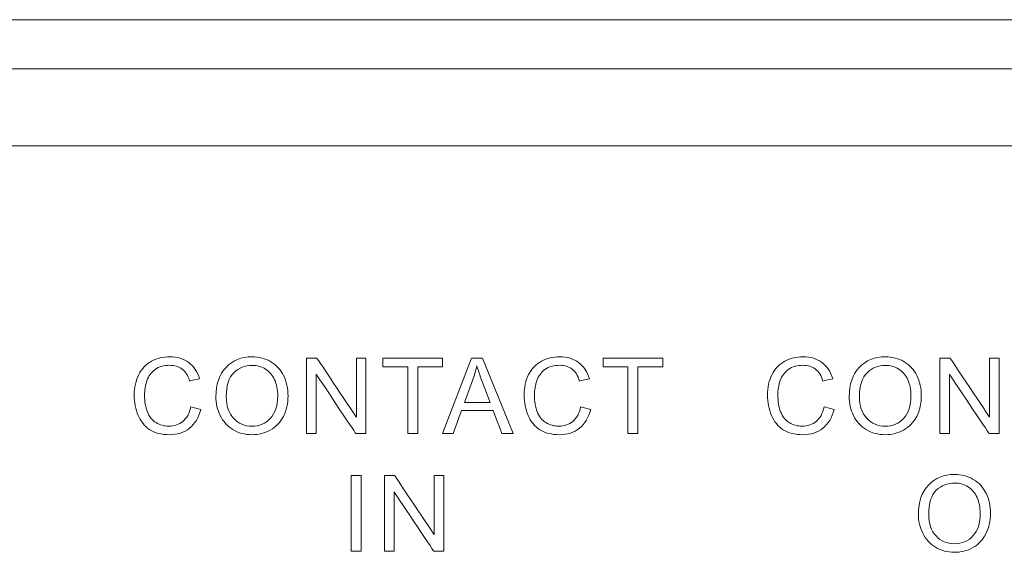
# Model space of a CAD drawing. Units: millimetres. Extents: x -241 to 241, y 58 to 164.
# Drawn here: x 46 to 66, y 91 to 102 of the extents above; entities that cross this region are included whole.
import ezdxf

# ---------------------------------------------------------------- set-up
doc = ezdxf.new("R2010")
doc.units = ezdxf.units.MM
doc.header["$MEASUREMENT"] = 0
doc.layers.add('layer 1', color=7, linetype='Continuous')

msp = doc.modelspace()

# ---------------------------------------------------------------- linework, layer by layer
at = {"layer": 'layer 1', "lineweight": 9}
for points in [[(-215.595, 102.108), (-215.595, 102.108), (215.615, 102.108), (215.615, 102.108)], [(215.615, 101.119), (215.615, 101.119), (-215.595, 101.119), (-215.595, 101.119)], [(214.905, 99.57), (214.905, 99.57), (-214.906, 99.57), (-214.906, 99.57)], [(52.037, 93.79), (52.037, 93.79), (52.037, 95.306), (52.037, 95.306)], [(54.772, 93.79), (54.772, 93.79), (55.354, 95.306), (55.354, 95.306)], [(64.77, 93.79), (64.77, 93.79), (64.77, 95.306), (64.77, 95.306)], [(50.213, 94.528), (50.213, 94.779), (50.281, 94.976), (50.416, 95.118)], [(54.07, 93.79), (54.07, 93.79), (54.07, 95.128), (54.07, 95.128)], [(58.499, 93.79), (58.499, 93.79), (58.499, 95.128), (58.499, 95.128)], [(62.947, 94.528), (62.947, 94.779), (63.015, 94.976), (63.15, 95.118)], [(50.421, 94.524), (50.421, 94.342), (50.47, 94.198), (50.568, 94.094)], [(63.154, 94.524), (63.154, 94.342), (63.203, 94.198), (63.301, 94.094)], [(49.708, 94.322), (49.708, 94.322), (49.909, 94.271), (49.909, 94.271)], [(55.209, 94.412), (55.209, 94.412), (55.725, 94.412), (55.725, 94.412)], [(57.547, 94.322), (57.547, 94.322), (57.749, 94.271), (57.749, 94.271)], [(62.442, 94.322), (62.442, 94.322), (62.643, 94.271), (62.643, 94.271)], [(52.935, 91.425), (52.935, 91.425), (52.935, 92.941), (52.935, 92.941)], [(53.604, 91.425), (53.604, 91.425), (53.604, 92.941), (53.604, 92.941)], [(64.338, 92.163), (64.338, 92.414), (64.406, 92.611), (64.541, 92.753)], [(64.546, 92.16), (64.546, 91.977), (64.595, 91.834), (64.693, 91.729)]]:
    msp.add_open_spline(points, degree=3, dxfattribs=at)
for points, knots in [([(48.662, 94.972), (48.662, 94.972), (48.722, 95.09), (48.808, 95.179), (48.919, 95.24)], [0.30434783, 0.30434783, 0.30434783, 0.30434783, 0.30434784, 0.34782609, 0.34782609, 0.34782609, 0.34782609]), ([(48.919, 95.24), (48.919, 95.24), (49.03, 95.301), (49.153, 95.331), (49.286, 95.331)], [0.34782609, 0.34782609, 0.34782609, 0.34782609, 0.3478261, 0.39130435, 0.39130435, 0.39130435, 0.39130435]), ([(49.286, 95.331), (49.286, 95.331), (49.438, 95.331), (49.565, 95.293), (49.668, 95.215)], [0.39130435, 0.39130435, 0.39130435, 0.39130435, 0.39130436, 0.43478261, 0.43478261, 0.43478261, 0.43478261]), ([(50.416, 95.118), (50.416, 95.118), (50.551, 95.26), (50.726, 95.331), (50.939, 95.331)], [0.08333333, 0.08333333, 0.08333333, 0.08333333, 0.08333334, 0.16666667, 0.16666667, 0.16666667, 0.16666667]), ([(50.939, 95.331), (50.939, 95.331), (51.08, 95.331), (51.205, 95.298), (51.318, 95.231)], [0.16666667, 0.16666667, 0.16666667, 0.16666667, 0.16666668, 0.25, 0.25, 0.25, 0.25]), ([(51.318, 95.231), (51.318, 95.231), (51.43, 95.164), (51.516, 95.071), (51.575, 94.952)], [0.25, 0.25, 0.25, 0.25, 0.25000001, 0.33333333, 0.33333333, 0.33333333, 0.33333333]), ([(52.037, 95.306), (52.037, 95.306), (52.037, 95.306), (52.243, 95.306), (52.243, 95.306)], [0.09090909, 0.09090909, 0.09090909, 0.09090909, 0.0909091, 0.18181818, 0.18181818, 0.18181818, 0.18181818]), ([(52.243, 95.306), (52.243, 95.306), (52.243, 95.306), (53.038, 94.116), (53.038, 94.116)], [0.18181818, 0.18181818, 0.18181818, 0.18181818, 0.18181819, 0.27272727, 0.27272727, 0.27272727, 0.27272727]), ([(53.038, 94.116), (53.038, 94.116), (53.038, 94.116), (53.038, 95.306), (53.038, 95.306)], [0.27272727, 0.27272727, 0.27272727, 0.27272727, 0.27272728, 0.36363636, 0.36363636, 0.36363636, 0.36363636]), ([(53.038, 95.306), (53.038, 95.306), (53.038, 95.306), (53.23, 95.306), (53.23, 95.306)], [0.36363636, 0.36363636, 0.36363636, 0.36363636, 0.36363637, 0.45454545, 0.45454545, 0.45454545, 0.45454545]), ([(53.23, 95.306), (53.23, 95.306), (53.23, 95.306), (53.23, 93.79), (53.23, 93.79)], [0.45454545, 0.45454545, 0.45454545, 0.45454545, 0.45454546, 0.54545455, 0.54545455, 0.54545455, 0.54545455]), ([(53.571, 95.128), (53.571, 95.128), (53.571, 95.128), (53.571, 95.306), (53.571, 95.306)], [0.2222222, 0.2222222, 0.2222222, 0.2222222, 0.2222222, 0.3333333, 0.3333333, 0.3333333, 0.3333333]), ([(53.571, 95.306), (53.571, 95.306), (53.571, 95.306), (54.771, 95.306), (54.771, 95.306)], [0.3333333, 0.3333333, 0.3333333, 0.3333333, 0.3333333, 0.4444444, 0.4444444, 0.4444444, 0.4444444]), ([(54.771, 95.306), (54.771, 95.306), (54.771, 95.306), (54.771, 95.128), (54.771, 95.128)], [0.4444444, 0.4444444, 0.4444444, 0.4444444, 0.4444445, 0.5555556, 0.5555556, 0.5555556, 0.5555556]), ([(55.354, 95.306), (55.354, 95.306), (55.354, 95.306), (55.574, 95.306), (55.574, 95.306)], [0.1111111, 0.1111111, 0.1111111, 0.1111111, 0.1111111, 0.2222222, 0.2222222, 0.2222222, 0.2222222]), ([(55.574, 95.306), (55.574, 95.306), (55.574, 95.306), (56.191, 93.79), (56.191, 93.79)], [0.2222222, 0.2222222, 0.2222222, 0.2222222, 0.2222222, 0.3333333, 0.3333333, 0.3333333, 0.3333333]), ([(56.501, 94.972), (56.501, 94.972), (56.562, 95.09), (56.647, 95.179), (56.758, 95.24)], [0.30434783, 0.30434783, 0.30434783, 0.30434783, 0.30434784, 0.34782609, 0.34782609, 0.34782609, 0.34782609]), ([(56.758, 95.24), (56.758, 95.24), (56.87, 95.301), (56.992, 95.331), (57.125, 95.331)], [0.34782609, 0.34782609, 0.34782609, 0.34782609, 0.3478261, 0.39130435, 0.39130435, 0.39130435, 0.39130435]), ([(57.125, 95.331), (57.125, 95.331), (57.277, 95.331), (57.404, 95.293), (57.507, 95.215)], [0.39130435, 0.39130435, 0.39130435, 0.39130435, 0.39130436, 0.43478261, 0.43478261, 0.43478261, 0.43478261]), ([(58, 95.128), (58, 95.128), (58, 95.128), (58, 95.306), (58, 95.306)], [0.2222222, 0.2222222, 0.2222222, 0.2222222, 0.2222222, 0.3333333, 0.3333333, 0.3333333, 0.3333333]), ([(58, 95.306), (58, 95.306), (58, 95.306), (59.2, 95.306), (59.2, 95.306)], [0.3333333, 0.3333333, 0.3333333, 0.3333333, 0.3333333, 0.4444444, 0.4444444, 0.4444444, 0.4444444]), ([(59.2, 95.306), (59.2, 95.306), (59.2, 95.306), (59.2, 95.128), (59.2, 95.128)], [0.4444444, 0.4444444, 0.4444444, 0.4444444, 0.4444445, 0.5555556, 0.5555556, 0.5555556, 0.5555556]), ([(61.395, 94.972), (61.395, 94.972), (61.456, 95.09), (61.541, 95.179), (61.652, 95.24)], [0.30434783, 0.30434783, 0.30434783, 0.30434783, 0.30434784, 0.34782609, 0.34782609, 0.34782609, 0.34782609]), ([(61.652, 95.24), (61.652, 95.24), (61.764, 95.301), (61.886, 95.331), (62.019, 95.331)], [0.34782609, 0.34782609, 0.34782609, 0.34782609, 0.3478261, 0.39130435, 0.39130435, 0.39130435, 0.39130435]), ([(62.019, 95.331), (62.019, 95.331), (62.171, 95.331), (62.298, 95.293), (62.401, 95.215)], [0.39130435, 0.39130435, 0.39130435, 0.39130435, 0.39130436, 0.43478261, 0.43478261, 0.43478261, 0.43478261]), ([(63.15, 95.118), (63.15, 95.118), (63.285, 95.26), (63.459, 95.331), (63.673, 95.331)], [0.08333333, 0.08333333, 0.08333333, 0.08333333, 0.08333334, 0.16666667, 0.16666667, 0.16666667, 0.16666667]), ([(63.673, 95.331), (63.673, 95.331), (63.813, 95.331), (63.939, 95.298), (64.052, 95.231)], [0.16666667, 0.16666667, 0.16666667, 0.16666667, 0.16666668, 0.25, 0.25, 0.25, 0.25]), ([(64.052, 95.231), (64.052, 95.231), (64.164, 95.164), (64.249, 95.071), (64.308, 94.952)], [0.25, 0.25, 0.25, 0.25, 0.25000001, 0.33333333, 0.33333333, 0.33333333, 0.33333333]), ([(64.77, 95.306), (64.77, 95.306), (64.77, 95.306), (64.976, 95.306), (64.976, 95.306)], [0.09090909, 0.09090909, 0.09090909, 0.09090909, 0.0909091, 0.18181818, 0.18181818, 0.18181818, 0.18181818]), ([(64.976, 95.306), (64.976, 95.306), (64.976, 95.306), (65.771, 94.116), (65.771, 94.116)], [0.18181818, 0.18181818, 0.18181818, 0.18181818, 0.18181819, 0.27272727, 0.27272727, 0.27272727, 0.27272727]), ([(65.771, 94.116), (65.771, 94.116), (65.771, 94.116), (65.771, 95.306), (65.771, 95.306)], [0.27272727, 0.27272727, 0.27272727, 0.27272727, 0.27272728, 0.36363636, 0.36363636, 0.36363636, 0.36363636]), ([(65.771, 95.306), (65.771, 95.306), (65.771, 95.306), (65.964, 95.306), (65.964, 95.306)], [0.36363636, 0.36363636, 0.36363636, 0.36363636, 0.36363637, 0.45454545, 0.45454545, 0.45454545, 0.45454545]), ([(65.964, 95.306), (65.964, 95.306), (65.964, 95.306), (65.964, 93.79), (65.964, 93.79)], [0.45454545, 0.45454545, 0.45454545, 0.45454545, 0.45454546, 0.54545455, 0.54545455, 0.54545455, 0.54545455]), ([(49.534, 95.084), (49.534, 95.084), (49.468, 95.135), (49.383, 95.16), (49.282, 95.16), (49.282, 95.16), (49.166, 95.16), (49.069, 95.132), (48.991, 95.076), (48.991, 95.076), (48.913, 95.02), (48.858, 94.945), (48.827, 94.851)], [0.5652174, 0.5652174, 0.5652174, 0.5652174, 0.5652174, 0.6086957, 0.6086957, 0.6086957, 0.6086957, 0.6521739, 0.6521739, 0.6521739, 0.6521739, 0.6956522, 0.6956522, 0.6956522, 0.6956522]), ([(49.687, 94.844), (49.687, 94.844), (49.652, 94.954), (49.601, 95.034), (49.534, 95.084)], [0.52173913, 0.52173913, 0.52173913, 0.52173913, 0.52173914, 0.56521739, 0.56521739, 0.56521739, 0.56521739]), ([(49.668, 95.215), (49.668, 95.215), (49.771, 95.138), (49.843, 95.03), (49.884, 94.89)], [0.43478261, 0.43478261, 0.43478261, 0.43478261, 0.43478262, 0.47826087, 0.47826087, 0.47826087, 0.47826087]), ([(51.211, 95.082), (51.211, 95.082), (51.13, 95.132), (51.04, 95.158), (50.941, 95.158), (50.941, 95.158), (50.799, 95.158), (50.677, 95.109), (50.574, 95.011)], [0.6, 0.6, 0.6, 0.6, 0.6, 0.7, 0.7, 0.7, 0.7, 0.8, 0.8, 0.8, 0.8]), ([(51.394, 94.868), (51.394, 94.868), (51.352, 94.96), (51.291, 95.031), (51.211, 95.082)], [0.5, 0.5, 0.5, 0.5, 0.5, 0.6, 0.6, 0.6, 0.6]), ([(54.07, 95.128), (54.07, 95.128), (54.07, 95.128), (53.571, 95.128), (53.571, 95.128)], [0.1111111, 0.1111111, 0.1111111, 0.1111111, 0.1111111, 0.2222222, 0.2222222, 0.2222222, 0.2222222]), ([(54.771, 95.128), (54.771, 95.128), (54.771, 95.128), (54.271, 95.128), (54.271, 95.128)], [0.5555556, 0.5555556, 0.5555556, 0.5555556, 0.5555556, 0.6666667, 0.6666667, 0.6666667, 0.6666667]), ([(54.271, 95.128), (54.271, 95.128), (54.271, 95.128), (54.271, 93.79), (54.271, 93.79)], [0.6666667, 0.6666667, 0.6666667, 0.6666667, 0.6666667, 0.7777778, 0.7777778, 0.7777778, 0.7777778]), ([(55.458, 95.149), (55.458, 95.149), (55.437, 95.05), (55.41, 94.953), (55.375, 94.857)], [0.5, 0.5, 0.5, 0.5, 0.5, 0.6666667, 0.6666667, 0.6666667, 0.6666667]), ([(55.567, 94.833), (55.567, 94.833), (55.519, 94.96), (55.483, 95.066), (55.458, 95.149)], [0.3333333, 0.3333333, 0.3333333, 0.3333333, 0.3333333, 0.5, 0.5, 0.5, 0.5]), ([(57.374, 95.084), (57.374, 95.084), (57.307, 95.135), (57.223, 95.16), (57.122, 95.16), (57.122, 95.16), (57.006, 95.16), (56.908, 95.132), (56.83, 95.076), (56.83, 95.076), (56.752, 95.02), (56.697, 94.945), (56.666, 94.851)], [0.5652174, 0.5652174, 0.5652174, 0.5652174, 0.5652174, 0.6086957, 0.6086957, 0.6086957, 0.6086957, 0.6521739, 0.6521739, 0.6521739, 0.6521739, 0.6956522, 0.6956522, 0.6956522, 0.6956522]), ([(57.526, 94.844), (57.526, 94.844), (57.491, 94.954), (57.44, 95.034), (57.374, 95.084)], [0.52173913, 0.52173913, 0.52173913, 0.52173913, 0.52173914, 0.56521739, 0.56521739, 0.56521739, 0.56521739]), ([(57.507, 95.215), (57.507, 95.215), (57.611, 95.138), (57.683, 95.03), (57.723, 94.89)], [0.43478261, 0.43478261, 0.43478261, 0.43478261, 0.43478262, 0.47826087, 0.47826087, 0.47826087, 0.47826087]), ([(58.499, 95.128), (58.499, 95.128), (58.499, 95.128), (58, 95.128), (58, 95.128)], [0.1111111, 0.1111111, 0.1111111, 0.1111111, 0.1111111, 0.2222222, 0.2222222, 0.2222222, 0.2222222]), ([(59.2, 95.128), (59.2, 95.128), (59.2, 95.128), (58.7, 95.128), (58.7, 95.128)], [0.5555556, 0.5555556, 0.5555556, 0.5555556, 0.5555556, 0.6666667, 0.6666667, 0.6666667, 0.6666667]), ([(58.7, 95.128), (58.7, 95.128), (58.7, 95.128), (58.7, 93.79), (58.7, 93.79)], [0.6666667, 0.6666667, 0.6666667, 0.6666667, 0.6666667, 0.7777778, 0.7777778, 0.7777778, 0.7777778]), ([(62.268, 95.084), (62.268, 95.084), (62.201, 95.135), (62.117, 95.16), (62.016, 95.16), (62.016, 95.16), (61.9, 95.16), (61.802, 95.132), (61.724, 95.076), (61.724, 95.076), (61.646, 95.02), (61.591, 94.945), (61.56, 94.851)], [0.5652174, 0.5652174, 0.5652174, 0.5652174, 0.5652174, 0.6086957, 0.6086957, 0.6086957, 0.6086957, 0.6521739, 0.6521739, 0.6521739, 0.6521739, 0.6956522, 0.6956522, 0.6956522, 0.6956522]), ([(62.42, 94.844), (62.42, 94.844), (62.386, 94.954), (62.334, 95.034), (62.268, 95.084)], [0.52173913, 0.52173913, 0.52173913, 0.52173913, 0.52173914, 0.56521739, 0.56521739, 0.56521739, 0.56521739]), ([(62.401, 95.215), (62.401, 95.215), (62.505, 95.138), (62.577, 95.03), (62.617, 94.89)], [0.43478261, 0.43478261, 0.43478261, 0.43478261, 0.43478262, 0.47826087, 0.47826087, 0.47826087, 0.47826087]), ([(63.944, 95.082), (63.944, 95.082), (63.864, 95.132), (63.774, 95.158), (63.674, 95.158), (63.674, 95.158), (63.532, 95.158), (63.41, 95.109), (63.308, 95.011)], [0.6, 0.6, 0.6, 0.6, 0.6, 0.7, 0.7, 0.7, 0.7, 0.8, 0.8, 0.8, 0.8]), ([(64.127, 94.868), (64.127, 94.868), (64.085, 94.96), (64.024, 95.031), (63.944, 95.082)], [0.5, 0.5, 0.5, 0.5, 0.5, 0.6, 0.6, 0.6, 0.6]), ([(48.571, 94.559), (48.571, 94.559), (48.571, 94.717), (48.601, 94.855), (48.662, 94.972)], [0.26086957, 0.26086957, 0.26086957, 0.26086957, 0.26086958, 0.30434783, 0.30434783, 0.30434783, 0.30434783]), ([(48.827, 94.851), (48.827, 94.851), (48.795, 94.757), (48.779, 94.66), (48.779, 94.56), (48.779, 94.56), (48.779, 94.432), (48.798, 94.319), (48.835, 94.223)], [0.69565217, 0.69565217, 0.69565217, 0.69565217, 0.69565218, 0.73913043, 0.73913043, 0.73913043, 0.73913044, 0.7826087, 0.7826087, 0.7826087, 0.7826087]), ([(49.884, 94.89), (49.884, 94.89), (49.884, 94.89), (49.687, 94.844), (49.687, 94.844)], [0.47826087, 0.47826087, 0.47826087, 0.47826087, 0.47826088, 0.52173913, 0.52173913, 0.52173913, 0.52173913]), ([(50.574, 95.011), (50.574, 95.011), (50.472, 94.914), (50.421, 94.752), (50.421, 94.524)], [0.8, 0.8, 0.8, 0.8, 0.8, 1, 1, 1, 1]), ([(51.456, 94.546), (51.456, 94.546), (51.456, 94.669), (51.435, 94.777), (51.394, 94.868)], [0.4, 0.4, 0.4, 0.4, 0.4, 0.5, 0.5, 0.5, 0.5]), ([(51.575, 94.952), (51.575, 94.952), (51.634, 94.832), (51.663, 94.697), (51.663, 94.546)], [0.33333333, 0.33333333, 0.33333333, 0.33333333, 0.33333334, 0.41666667, 0.41666667, 0.41666667, 0.41666667]), ([(53.025, 93.79), (53.025, 93.79), (53.025, 93.79), (52.229, 94.98), (52.229, 94.98)], [0.63636364, 0.63636364, 0.63636364, 0.63636364, 0.63636365, 0.72727273, 0.72727273, 0.72727273, 0.72727273]), ([(52.229, 94.98), (52.229, 94.98), (52.229, 94.98), (52.229, 93.79), (52.229, 93.79)], [0.72727273, 0.72727273, 0.72727273, 0.72727273, 0.72727274, 0.81818182, 0.81818182, 0.81818182, 0.81818182]), ([(55.375, 94.857), (55.375, 94.857), (55.375, 94.857), (55.209, 94.412), (55.209, 94.412)], [0.6666667, 0.6666667, 0.6666667, 0.6666667, 0.6666667, 1, 1, 1, 1]), ([(56.411, 94.559), (56.411, 94.559), (56.411, 94.717), (56.441, 94.855), (56.501, 94.972)], [0.26086957, 0.26086957, 0.26086957, 0.26086957, 0.26086958, 0.30434783, 0.30434783, 0.30434783, 0.30434783]), ([(56.666, 94.851), (56.666, 94.851), (56.634, 94.757), (56.618, 94.66), (56.618, 94.56), (56.618, 94.56), (56.618, 94.432), (56.637, 94.319), (56.674, 94.223)], [0.69565217, 0.69565217, 0.69565217, 0.69565217, 0.69565218, 0.73913043, 0.73913043, 0.73913043, 0.73913044, 0.7826087, 0.7826087, 0.7826087, 0.7826087]), ([(57.723, 94.89), (57.723, 94.89), (57.723, 94.89), (57.526, 94.844), (57.526, 94.844)], [0.47826087, 0.47826087, 0.47826087, 0.47826087, 0.47826088, 0.52173913, 0.52173913, 0.52173913, 0.52173913]), ([(61.305, 94.559), (61.305, 94.559), (61.305, 94.717), (61.335, 94.855), (61.395, 94.972)], [0.26086957, 0.26086957, 0.26086957, 0.26086957, 0.26086958, 0.30434783, 0.30434783, 0.30434783, 0.30434783]), ([(61.56, 94.851), (61.56, 94.851), (61.528, 94.757), (61.512, 94.66), (61.512, 94.56), (61.512, 94.56), (61.512, 94.432), (61.531, 94.319), (61.569, 94.223)], [0.69565217, 0.69565217, 0.69565217, 0.69565217, 0.69565218, 0.73913043, 0.73913043, 0.73913043, 0.73913044, 0.7826087, 0.7826087, 0.7826087, 0.7826087]), ([(62.617, 94.89), (62.617, 94.89), (62.617, 94.89), (62.42, 94.844), (62.42, 94.844)], [0.47826087, 0.47826087, 0.47826087, 0.47826087, 0.47826088, 0.52173913, 0.52173913, 0.52173913, 0.52173913]), ([(63.308, 95.011), (63.308, 95.011), (63.206, 94.914), (63.154, 94.752), (63.154, 94.524)], [0.8, 0.8, 0.8, 0.8, 0.8, 1, 1, 1, 1]), ([(64.189, 94.546), (64.189, 94.546), (64.189, 94.669), (64.169, 94.777), (64.127, 94.868)], [0.4, 0.4, 0.4, 0.4, 0.4, 0.5, 0.5, 0.5, 0.5]), ([(64.308, 94.952), (64.308, 94.952), (64.367, 94.832), (64.397, 94.697), (64.397, 94.546)], [0.33333333, 0.33333333, 0.33333333, 0.33333333, 0.33333334, 0.41666667, 0.41666667, 0.41666667, 0.41666667]), ([(65.758, 93.79), (65.758, 93.79), (65.758, 93.79), (64.963, 94.98), (64.963, 94.98)], [0.63636364, 0.63636364, 0.63636364, 0.63636364, 0.63636365, 0.72727273, 0.72727273, 0.72727273, 0.72727273]), ([(64.963, 94.98), (64.963, 94.98), (64.963, 94.98), (64.963, 93.79), (64.963, 93.79)], [0.72727273, 0.72727273, 0.72727273, 0.72727273, 0.72727274, 0.81818182, 0.81818182, 0.81818182, 0.81818182]), ([(55.725, 94.412), (55.725, 94.412), (55.725, 94.412), (55.567, 94.833), (55.567, 94.833)], [0.1666667, 0.1666667, 0.1666667, 0.1666667, 0.1666667, 0.3333333, 0.3333333, 0.3333333, 0.3333333]), ([(48.651, 94.153), (48.651, 94.153), (48.598, 94.279), (48.571, 94.415), (48.571, 94.559)], [0.2173913, 0.2173913, 0.2173913, 0.2173913, 0.21739131, 0.26086957, 0.26086957, 0.26086957, 0.26086957]), ([(50.3, 94.15), (50.3, 94.15), (50.242, 94.269), (50.213, 94.395), (50.213, 94.528)], [0.8333333, 0.8333333, 0.8333333, 0.8333333, 0.8333333, 1, 1, 1, 1]), ([(51.31, 94.095), (51.31, 94.095), (51.407, 94.201), (51.456, 94.351), (51.456, 94.546)], [0.3, 0.3, 0.3, 0.3, 0.3, 0.4, 0.4, 0.4, 0.4]), ([(51.663, 94.546), (51.663, 94.546), (51.663, 94.392), (51.632, 94.254), (51.57, 94.133)], [0.41666667, 0.41666667, 0.41666667, 0.41666667, 0.41666668, 0.5, 0.5, 0.5, 0.5]), ([(56.491, 94.153), (56.491, 94.153), (56.438, 94.279), (56.411, 94.415), (56.411, 94.559)], [0.2173913, 0.2173913, 0.2173913, 0.2173913, 0.21739131, 0.26086957, 0.26086957, 0.26086957, 0.26086957]), ([(61.385, 94.153), (61.385, 94.153), (61.332, 94.279), (61.305, 94.415), (61.305, 94.559)], [0.2173913, 0.2173913, 0.2173913, 0.2173913, 0.21739131, 0.26086957, 0.26086957, 0.26086957, 0.26086957]), ([(63.034, 94.15), (63.034, 94.15), (62.976, 94.269), (62.947, 94.395), (62.947, 94.528)], [0.8333333, 0.8333333, 0.8333333, 0.8333333, 0.8333333, 1, 1, 1, 1]), ([(64.043, 94.095), (64.043, 94.095), (64.141, 94.201), (64.189, 94.351), (64.189, 94.546)], [0.3, 0.3, 0.3, 0.3, 0.3, 0.4, 0.4, 0.4, 0.4]), ([(64.397, 94.546), (64.397, 94.546), (64.397, 94.392), (64.366, 94.254), (64.304, 94.133)], [0.41666667, 0.41666667, 0.41666667, 0.41666667, 0.41666668, 0.5, 0.5, 0.5, 0.5]), ([(49.55, 94.033), (49.55, 94.033), (49.628, 94.098), (49.681, 94.194), (49.708, 94.322)], [0.91304348, 0.91304348, 0.91304348, 0.91304348, 0.91304349, 1, 1, 1, 1]), ([(49.909, 94.271), (49.909, 94.271), (49.867, 94.106), (49.792, 93.981), (49.683, 93.895)], [0.04347826, 0.04347826, 0.04347826, 0.04347826, 0.04347827, 0.08695652, 0.08695652, 0.08695652, 0.08695652]), ([(55.15, 94.249), (55.15, 94.249), (55.15, 94.249), (54.985, 93.79), (54.985, 93.79)], [0.6666667, 0.6666667, 0.6666667, 0.6666667, 0.6666667, 0.7777778, 0.7777778, 0.7777778, 0.7777778]), ([(55.788, 94.249), (55.788, 94.249), (55.788, 94.249), (55.15, 94.249), (55.15, 94.249)], [0.5555556, 0.5555556, 0.5555556, 0.5555556, 0.5555556, 0.6666667, 0.6666667, 0.6666667, 0.6666667]), ([(55.963, 93.79), (55.963, 93.79), (55.963, 93.79), (55.788, 94.249), (55.788, 94.249)], [0.4444444, 0.4444444, 0.4444444, 0.4444444, 0.4444445, 0.5555556, 0.5555556, 0.5555556, 0.5555556]), ([(57.39, 94.033), (57.39, 94.033), (57.467, 94.098), (57.52, 94.194), (57.547, 94.322)], [0.91304348, 0.91304348, 0.91304348, 0.91304348, 0.91304349, 1, 1, 1, 1]), ([(57.749, 94.271), (57.749, 94.271), (57.707, 94.106), (57.631, 93.981), (57.522, 93.895)], [0.04347826, 0.04347826, 0.04347826, 0.04347826, 0.04347827, 0.08695652, 0.08695652, 0.08695652, 0.08695652]), ([(62.284, 94.033), (62.284, 94.033), (62.361, 94.098), (62.414, 94.194), (62.442, 94.322)], [0.91304348, 0.91304348, 0.91304348, 0.91304348, 0.91304349, 1, 1, 1, 1]), ([(62.643, 94.271), (62.643, 94.271), (62.601, 94.106), (62.525, 93.981), (62.416, 93.895)], [0.04347826, 0.04347826, 0.04347826, 0.04347826, 0.04347827, 0.08695652, 0.08695652, 0.08695652, 0.08695652]), ([(48.885, 93.865), (48.885, 93.865), (48.782, 93.931), (48.705, 94.027), (48.651, 94.153)], [0.17391304, 0.17391304, 0.17391304, 0.17391304, 0.17391305, 0.2173913, 0.2173913, 0.2173913, 0.2173913]), ([(48.835, 94.223), (48.835, 94.223), (48.872, 94.127), (48.931, 94.055), (49.01, 94.007), (49.01, 94.007), (49.089, 93.96), (49.174, 93.936), (49.266, 93.936), (49.266, 93.936), (49.378, 93.936), (49.473, 93.969), (49.55, 94.033)], [0.7826087, 0.7826087, 0.7826087, 0.7826087, 0.7826087, 0.826087, 0.826087, 0.826087, 0.826087, 0.8695652, 0.8695652, 0.8695652, 0.8695652, 0.9130435, 0.9130435, 0.9130435, 0.9130435]), ([(50.556, 93.868), (50.556, 93.868), (50.443, 93.937), (50.358, 94.031), (50.3, 94.15)], [0.75, 0.75, 0.75, 0.75, 0.75000001, 0.83333333, 0.83333333, 0.83333333, 0.83333333]), ([(50.568, 94.094), (50.568, 94.094), (50.666, 93.989), (50.789, 93.936), (50.937, 93.936)], [0.1, 0.1, 0.1, 0.1, 0.1, 0.2, 0.2, 0.2, 0.2]), ([(50.937, 93.936), (50.937, 93.936), (51.088, 93.936), (51.212, 93.989), (51.31, 94.095)], [0.2, 0.2, 0.2, 0.2, 0.2, 0.3, 0.3, 0.3, 0.3]), ([(51.57, 94.133), (51.57, 94.133), (51.508, 94.012), (51.42, 93.92), (51.307, 93.858)], [0.5, 0.5, 0.5, 0.5, 0.50000001, 0.58333333, 0.58333333, 0.58333333, 0.58333333]), ([(56.724, 93.865), (56.724, 93.865), (56.622, 93.931), (56.544, 94.027), (56.491, 94.153)], [0.17391304, 0.17391304, 0.17391304, 0.17391304, 0.17391305, 0.2173913, 0.2173913, 0.2173913, 0.2173913]), ([(56.674, 94.223), (56.674, 94.223), (56.712, 94.127), (56.77, 94.055), (56.849, 94.007), (56.849, 94.007), (56.928, 93.96), (57.013, 93.936), (57.105, 93.936), (57.105, 93.936), (57.218, 93.936), (57.312, 93.969), (57.39, 94.033)], [0.7826087, 0.7826087, 0.7826087, 0.7826087, 0.7826087, 0.826087, 0.826087, 0.826087, 0.826087, 0.8695652, 0.8695652, 0.8695652, 0.8695652, 0.9130435, 0.9130435, 0.9130435, 0.9130435]), ([(61.618, 93.865), (61.618, 93.865), (61.516, 93.931), (61.438, 94.027), (61.385, 94.153)], [0.17391304, 0.17391304, 0.17391304, 0.17391304, 0.17391305, 0.2173913, 0.2173913, 0.2173913, 0.2173913]), ([(61.569, 94.223), (61.569, 94.223), (61.606, 94.127), (61.664, 94.055), (61.743, 94.007), (61.743, 94.007), (61.822, 93.96), (61.907, 93.936), (62, 93.936), (62, 93.936), (62.112, 93.936), (62.206, 93.969), (62.284, 94.033)], [0.7826087, 0.7826087, 0.7826087, 0.7826087, 0.7826087, 0.826087, 0.826087, 0.826087, 0.826087, 0.8695652, 0.8695652, 0.8695652, 0.8695652, 0.9130435, 0.9130435, 0.9130435, 0.9130435]), ([(63.289, 93.868), (63.289, 93.868), (63.177, 93.937), (63.092, 94.031), (63.034, 94.15)], [0.75, 0.75, 0.75, 0.75, 0.75000001, 0.83333333, 0.83333333, 0.83333333, 0.83333333]), ([(63.301, 94.094), (63.301, 94.094), (63.4, 93.989), (63.523, 93.936), (63.671, 93.936)], [0.1, 0.1, 0.1, 0.1, 0.1, 0.2, 0.2, 0.2, 0.2]), ([(63.671, 93.936), (63.671, 93.936), (63.822, 93.936), (63.946, 93.989), (64.043, 94.095)], [0.2, 0.2, 0.2, 0.2, 0.2, 0.3, 0.3, 0.3, 0.3]), ([(64.304, 94.133), (64.304, 94.133), (64.242, 94.012), (64.154, 93.92), (64.04, 93.858)], [0.5, 0.5, 0.5, 0.5, 0.50000001, 0.58333333, 0.58333333, 0.58333333, 0.58333333]), ([(49.283, 93.765), (49.283, 93.765), (49.12, 93.765), (48.987, 93.798), (48.885, 93.865)], [0.13043478, 0.13043478, 0.13043478, 0.13043478, 0.13043479, 0.17391304, 0.17391304, 0.17391304, 0.17391304]), ([(49.683, 93.895), (49.683, 93.895), (49.574, 93.808), (49.44, 93.765), (49.283, 93.765)], [0.08695652, 0.08695652, 0.08695652, 0.08695652, 0.08695653, 0.13043478, 0.13043478, 0.13043478, 0.13043478]), ([(51.307, 93.858), (51.307, 93.858), (51.193, 93.796), (51.07, 93.765), (50.938, 93.765), (50.938, 93.765), (50.795, 93.765), (50.668, 93.799), (50.556, 93.868)], [0.5833333, 0.5833333, 0.5833333, 0.5833333, 0.5833333, 0.6666667, 0.6666667, 0.6666667, 0.6666667, 0.75, 0.75, 0.75, 0.75]), ([(57.122, 93.765), (57.122, 93.765), (56.959, 93.765), (56.826, 93.798), (56.724, 93.865)], [0.13043478, 0.13043478, 0.13043478, 0.13043478, 0.13043479, 0.17391304, 0.17391304, 0.17391304, 0.17391304]), ([(57.522, 93.895), (57.522, 93.895), (57.413, 93.808), (57.28, 93.765), (57.122, 93.765)], [0.08695652, 0.08695652, 0.08695652, 0.08695652, 0.08695653, 0.13043478, 0.13043478, 0.13043478, 0.13043478]), ([(62.016, 93.765), (62.016, 93.765), (61.853, 93.765), (61.721, 93.798), (61.618, 93.865)], [0.13043478, 0.13043478, 0.13043478, 0.13043478, 0.13043479, 0.17391304, 0.17391304, 0.17391304, 0.17391304]), ([(62.416, 93.895), (62.416, 93.895), (62.307, 93.808), (62.174, 93.765), (62.016, 93.765)], [0.08695652, 0.08695652, 0.08695652, 0.08695652, 0.08695653, 0.13043478, 0.13043478, 0.13043478, 0.13043478]), ([(64.04, 93.858), (64.04, 93.858), (63.926, 93.796), (63.803, 93.765), (63.672, 93.765), (63.672, 93.765), (63.529, 93.765), (63.402, 93.799), (63.289, 93.868)], [0.5833333, 0.5833333, 0.5833333, 0.5833333, 0.5833333, 0.6666667, 0.6666667, 0.6666667, 0.6666667, 0.75, 0.75, 0.75, 0.75]), ([(52.229, 93.79), (52.229, 93.79), (52.229, 93.79), (52.037, 93.79), (52.037, 93.79)], [0.8181818, 0.8181818, 0.8181818, 0.8181818, 0.8181818, 1, 1, 1, 1]), ([(53.23, 93.79), (53.23, 93.79), (53.23, 93.79), (53.025, 93.79), (53.025, 93.79)], [0.54545455, 0.54545455, 0.54545455, 0.54545455, 0.54545456, 0.63636364, 0.63636364, 0.63636364, 0.63636364]), ([(54.271, 93.79), (54.271, 93.79), (54.271, 93.79), (54.07, 93.79), (54.07, 93.79)], [0.7777778, 0.7777778, 0.7777778, 0.7777778, 0.7777778, 1, 1, 1, 1]), ([(54.985, 93.79), (54.985, 93.79), (54.985, 93.79), (54.772, 93.79), (54.772, 93.79)], [0.7777778, 0.7777778, 0.7777778, 0.7777778, 0.7777778, 1, 1, 1, 1]), ([(56.191, 93.79), (56.191, 93.79), (56.191, 93.79), (55.963, 93.79), (55.963, 93.79)], [0.3333333, 0.3333333, 0.3333333, 0.3333333, 0.3333333, 0.4444444, 0.4444444, 0.4444444, 0.4444444]), ([(58.7, 93.79), (58.7, 93.79), (58.7, 93.79), (58.499, 93.79), (58.499, 93.79)], [0.7777778, 0.7777778, 0.7777778, 0.7777778, 0.7777778, 1, 1, 1, 1]), ([(64.963, 93.79), (64.963, 93.79), (64.963, 93.79), (64.77, 93.79), (64.77, 93.79)], [0.8181818, 0.8181818, 0.8181818, 0.8181818, 0.8181818, 1, 1, 1, 1]), ([(65.964, 93.79), (65.964, 93.79), (65.964, 93.79), (65.758, 93.79), (65.758, 93.79)], [0.54545455, 0.54545455, 0.54545455, 0.54545455, 0.54545456, 0.63636364, 0.63636364, 0.63636364, 0.63636364]), ([(52.935, 92.941), (52.935, 92.941), (52.935, 92.941), (53.136, 92.941), (53.136, 92.941)], [0.2, 0.2, 0.2, 0.2, 0.2, 0.4, 0.4, 0.4, 0.4]), ([(53.136, 92.941), (53.136, 92.941), (53.136, 92.941), (53.136, 91.425), (53.136, 91.425)], [0.4, 0.4, 0.4, 0.4, 0.4, 0.6, 0.6, 0.6, 0.6]), ([(53.604, 92.941), (53.604, 92.941), (53.604, 92.941), (53.81, 92.941), (53.81, 92.941)], [0.09090909, 0.09090909, 0.09090909, 0.09090909, 0.0909091, 0.18181818, 0.18181818, 0.18181818, 0.18181818]), ([(53.81, 92.941), (53.81, 92.941), (53.81, 92.941), (54.605, 91.751), (54.605, 91.751)], [0.18181818, 0.18181818, 0.18181818, 0.18181818, 0.18181819, 0.27272727, 0.27272727, 0.27272727, 0.27272727]), ([(54.605, 91.751), (54.605, 91.751), (54.605, 91.751), (54.605, 92.941), (54.605, 92.941)], [0.27272727, 0.27272727, 0.27272727, 0.27272727, 0.27272728, 0.36363636, 0.36363636, 0.36363636, 0.36363636]), ([(54.605, 92.941), (54.605, 92.941), (54.605, 92.941), (54.798, 92.941), (54.798, 92.941)], [0.36363636, 0.36363636, 0.36363636, 0.36363636, 0.36363637, 0.45454545, 0.45454545, 0.45454545, 0.45454545]), ([(54.798, 92.941), (54.798, 92.941), (54.798, 92.941), (54.798, 91.425), (54.798, 91.425)], [0.45454545, 0.45454545, 0.45454545, 0.45454545, 0.45454546, 0.54545455, 0.54545455, 0.54545455, 0.54545455]), ([(64.541, 92.753), (64.541, 92.753), (64.676, 92.895), (64.851, 92.966), (65.064, 92.966)], [0.08333333, 0.08333333, 0.08333333, 0.08333333, 0.08333334, 0.16666667, 0.16666667, 0.16666667, 0.16666667]), ([(65.064, 92.966), (65.064, 92.966), (65.204, 92.966), (65.33, 92.933), (65.443, 92.866)], [0.16666667, 0.16666667, 0.16666667, 0.16666667, 0.16666668, 0.25, 0.25, 0.25, 0.25]), ([(65.443, 92.866), (65.443, 92.866), (65.555, 92.8), (65.641, 92.707), (65.7, 92.587)], [0.25, 0.25, 0.25, 0.25, 0.25000001, 0.33333333, 0.33333333, 0.33333333, 0.33333333]), ([(65.336, 92.717), (65.336, 92.717), (65.255, 92.767), (65.165, 92.793), (65.066, 92.793), (65.066, 92.793), (64.924, 92.793), (64.802, 92.744), (64.699, 92.647)], [0.6, 0.6, 0.6, 0.6, 0.6, 0.7, 0.7, 0.7, 0.7, 0.8, 0.8, 0.8, 0.8]), ([(65.519, 92.504), (65.519, 92.504), (65.477, 92.595), (65.416, 92.667), (65.336, 92.717)], [0.5, 0.5, 0.5, 0.5, 0.5, 0.6, 0.6, 0.6, 0.6]), ([(54.592, 91.425), (54.592, 91.425), (54.592, 91.425), (53.797, 92.615), (53.797, 92.615)], [0.63636364, 0.63636364, 0.63636364, 0.63636364, 0.63636365, 0.72727273, 0.72727273, 0.72727273, 0.72727273]), ([(53.797, 92.615), (53.797, 92.615), (53.797, 92.615), (53.797, 91.425), (53.797, 91.425)], [0.72727273, 0.72727273, 0.72727273, 0.72727273, 0.72727274, 0.81818182, 0.81818182, 0.81818182, 0.81818182]), ([(64.699, 92.647), (64.699, 92.647), (64.597, 92.549), (64.546, 92.387), (64.546, 92.16)], [0.8, 0.8, 0.8, 0.8, 0.8, 1, 1, 1, 1]), ([(65.581, 92.181), (65.581, 92.181), (65.581, 92.304), (65.56, 92.412), (65.519, 92.504)], [0.4, 0.4, 0.4, 0.4, 0.4, 0.5, 0.5, 0.5, 0.5]), ([(65.7, 92.587), (65.7, 92.587), (65.759, 92.468), (65.788, 92.332), (65.788, 92.181)], [0.33333333, 0.33333333, 0.33333333, 0.33333333, 0.33333334, 0.41666667, 0.41666667, 0.41666667, 0.41666667]), ([(64.425, 91.785), (64.425, 91.785), (64.367, 91.904), (64.338, 92.03), (64.338, 92.163)], [0.8333333, 0.8333333, 0.8333333, 0.8333333, 0.8333333, 1, 1, 1, 1]), ([(65.435, 91.73), (65.435, 91.73), (65.532, 91.836), (65.581, 91.986), (65.581, 92.181)], [0.3, 0.3, 0.3, 0.3, 0.3, 0.4, 0.4, 0.4, 0.4]), ([(65.788, 92.181), (65.788, 92.181), (65.788, 92.027), (65.757, 91.89), (65.695, 91.769)], [0.41666667, 0.41666667, 0.41666667, 0.41666667, 0.41666668, 0.5, 0.5, 0.5, 0.5]), ([(64.681, 91.504), (64.681, 91.504), (64.568, 91.572), (64.483, 91.666), (64.425, 91.785)], [0.75, 0.75, 0.75, 0.75, 0.75000001, 0.83333333, 0.83333333, 0.83333333, 0.83333333]), ([(64.693, 91.729), (64.693, 91.729), (64.791, 91.624), (64.914, 91.572), (65.062, 91.572)], [0.1, 0.1, 0.1, 0.1, 0.1, 0.2, 0.2, 0.2, 0.2]), ([(65.062, 91.572), (65.062, 91.572), (65.213, 91.572), (65.337, 91.624), (65.435, 91.73)], [0.2, 0.2, 0.2, 0.2, 0.2, 0.3, 0.3, 0.3, 0.3]), ([(65.695, 91.769), (65.695, 91.769), (65.633, 91.647), (65.545, 91.556), (65.432, 91.494)], [0.5, 0.5, 0.5, 0.5, 0.50000001, 0.58333333, 0.58333333, 0.58333333, 0.58333333]), ([(65.432, 91.494), (65.432, 91.494), (65.318, 91.431), (65.195, 91.4), (65.063, 91.4), (65.063, 91.4), (64.921, 91.4), (64.793, 91.435), (64.681, 91.504)], [0.5833333, 0.5833333, 0.5833333, 0.5833333, 0.5833333, 0.6666667, 0.6666667, 0.6666667, 0.6666667, 0.75, 0.75, 0.75, 0.75]), ([(53.136, 91.425), (53.136, 91.425), (53.136, 91.425), (52.935, 91.425), (52.935, 91.425)], [0.6, 0.6, 0.6, 0.6, 0.6, 1, 1, 1, 1]), ([(53.797, 91.425), (53.797, 91.425), (53.797, 91.425), (53.604, 91.425), (53.604, 91.425)], [0.8181818, 0.8181818, 0.8181818, 0.8181818, 0.8181818, 1, 1, 1, 1]), ([(54.798, 91.425), (54.798, 91.425), (54.798, 91.425), (54.592, 91.425), (54.592, 91.425)], [0.54545455, 0.54545455, 0.54545455, 0.54545455, 0.54545456, 0.63636364, 0.63636364, 0.63636364, 0.63636364])]:
    msp.add_open_spline(points, degree=3, knots=knots, dxfattribs=at)

doc.saveas('drawing.dxf')
